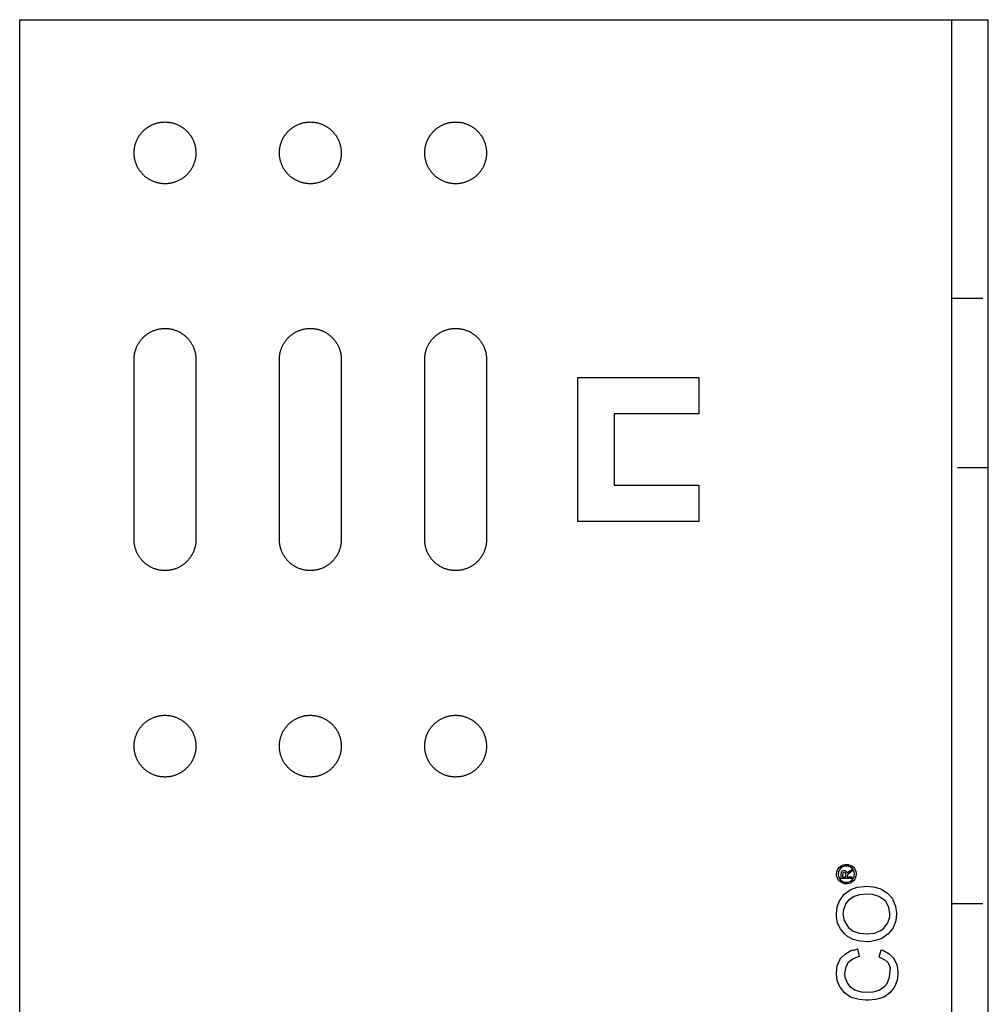
# Model space of a CAD drawing. Units: millimetres. Extents: x 1195 to 1580, y -483 to -318.
# Drawn here: x 1195 to 1275, y -404 to -323 of the extents above; entities that cross this region are included whole.
import ezdxf

# ---------------------------------------------------------------- set-up
doc = ezdxf.new("R2010")
doc.units = ezdxf.units.MM
doc.header["$LTSCALE"] = 0.2
doc.linetypes.add('STRICHLINIE', pattern=[19.05, 12.7, -6.35])
doc.layers.add('GIP_Hidden', color=8, linetype='STRICHLINIE')
doc.layers.add('GIP_Visible', color=7, linetype='Continuous')

# ---------------------------------------------------------------- blocks, each defined once
blk = doc.blocks.new('VECO-A-L3-160-080_LL_1')
at = {"layer": 'GIP_Hidden'}
for points in [[(77, 137), (80, 137)], [(80, 123), (77, 123)], [(77, 87), (80, 87)]]:
    blk.add_lwpolyline(points, dxfattribs=at)
at = {"layer": 'GIP_Visible'}
for points in [[(0, 160), (77, 160)], [(0, 0), (0, 160)], [(77, 160), (80, 160)], [(77, 0), (77, 160)], [(80, 0), (80, 160)], [(9.45, 131.95), (9.451, 132.007), (9.453, 132.064), (9.456, 132.121), (9.46, 132.179), (9.466, 132.237), (9.474, 132.296), (9.482, 132.355), (9.493, 132.414), (9.504, 132.473), (9.517, 132.533), (9.532, 132.592), (9.548, 132.652), (9.566, 132.711), (9.586, 132.77), (9.607, 132.83), (9.629, 132.889), (9.653, 132.947), (9.679, 133.006), (9.706, 133.064), (9.735, 133.121), (9.765, 133.178), (9.797, 133.235), (9.831, 133.29), (9.866, 133.345), (9.902, 133.4), (9.94, 133.453), (9.979, 133.506), (10.02, 133.557), (10.062, 133.608), (10.106, 133.657), (10.151, 133.706), (10.197, 133.753), (10.244, 133.799), (10.293, 133.844), (10.342, 133.888), (10.393, 133.93), (10.444, 133.971), (10.497, 134.01), (10.55, 134.048), (10.605, 134.084), (10.66, 134.119), (10.715, 134.153), (10.772, 134.185), (10.829, 134.215), (10.886, 134.244), (10.944, 134.271), (11.003, 134.297), (11.061, 134.321), (11.12, 134.343), (11.18, 134.364), (11.239, 134.384), (11.298, 134.402), (11.358, 134.418), (11.417, 134.433), (11.477, 134.446), (11.536, 134.457), (11.595, 134.468), (11.654, 134.476), (11.713, 134.484), (11.771, 134.49), (11.829, 134.494), (11.886, 134.497), (11.943, 134.499), (12, 134.5), (12.057, 134.499), (12.114, 134.497), (12.171, 134.494), (12.229, 134.49), (12.287, 134.484), (12.346, 134.476), (12.405, 134.468), (12.464, 134.457), (12.523, 134.446), (12.583, 134.433), (12.642, 134.418), (12.702, 134.402), (12.761, 134.384), (12.82, 134.364), (12.88, 134.343), (12.939, 134.321), (12.997, 134.297), (13.056, 134.271), (13.114, 134.244), (13.171, 134.215), (13.228, 134.185), (13.285, 134.153), (13.34, 134.119), (13.395, 134.084), (13.45, 134.048), (13.503, 134.01), (13.556, 133.971), (13.607, 133.93), (13.658, 133.888), (13.707, 133.844), (13.756, 133.799), (13.803, 133.753), (13.849, 133.706), (13.894, 133.657), (13.938, 133.608), (13.98, 133.557), (14.021, 133.506), (14.06, 133.453), (14.098, 133.4), (14.134, 133.345), (14.169, 133.29), (14.203, 133.235), (14.235, 133.178), (14.265, 133.121), (14.294, 133.064), (14.321, 133.006), (14.347, 132.947), (14.371, 132.889), (14.393, 132.83), (14.414, 132.77), (14.434, 132.711), (14.452, 132.652), (14.468, 132.592), (14.483, 132.533), (14.496, 132.473), (14.507, 132.414), (14.518, 132.355), (14.526, 132.296), (14.534, 132.237), (14.54, 132.179), (14.544, 132.121), (14.547, 132.064), (14.549, 132.007), (14.55, 131.95)], [(21.454, 131.95), (21.454, 132.007), (21.456, 132.064), (21.46, 132.121), (21.464, 132.179), (21.47, 132.237), (21.477, 132.296), (21.486, 132.355), (21.496, 132.414), (21.508, 132.473), (21.521, 132.533), (21.536, 132.592), (21.552, 132.652), (21.57, 132.711), (21.589, 132.77), (21.61, 132.83), (21.633, 132.889), (21.657, 132.947), (21.683, 133.006), (21.71, 133.064), (21.739, 133.121), (21.769, 133.178), (21.801, 133.235), (21.834, 133.29), (21.869, 133.345), (21.906, 133.4), (21.944, 133.453), (21.983, 133.506), (22.024, 133.557), (22.066, 133.608), (22.11, 133.657), (22.155, 133.706), (22.201, 133.753), (22.248, 133.799), (22.296, 133.844), (22.346, 133.888), (22.397, 133.93), (22.448, 133.971), (22.501, 134.01), (22.554, 134.048), (22.608, 134.084), (22.663, 134.119), (22.719, 134.153), (22.776, 134.185), (22.833, 134.215), (22.89, 134.244), (22.948, 134.271), (23.006, 134.297), (23.065, 134.321), (23.124, 134.343), (23.183, 134.364), (23.243, 134.384), (23.302, 134.402), (23.362, 134.418), (23.421, 134.433), (23.48, 134.446), (23.54, 134.457), (23.599, 134.468), (23.658, 134.476), (23.716, 134.484), (23.775, 134.49), (23.833, 134.494), (23.89, 134.497), (23.947, 134.499), (24.004, 134.5), (24.06, 134.499), (24.117, 134.497), (24.175, 134.494), (24.233, 134.49), (24.291, 134.484), (24.35, 134.476), (24.409, 134.468), (24.468, 134.457), (24.527, 134.446), (24.586, 134.433), (24.646, 134.418), (24.705, 134.402), (24.765, 134.384), (24.824, 134.364), (24.883, 134.343), (24.942, 134.321), (25.001, 134.297), (25.059, 134.271), (25.117, 134.244), (25.175, 134.215), (25.232, 134.185), (25.288, 134.153), (25.344, 134.119), (25.399, 134.084), (25.453, 134.048), (25.507, 134.01), (25.559, 133.971), (25.611, 133.93), (25.662, 133.888), (25.711, 133.844), (25.76, 133.799), (25.807, 133.753), (25.853, 133.706), (25.898, 133.657), (25.941, 133.608), (25.983, 133.557), (26.024, 133.506), (26.064, 133.453), (26.102, 133.4), (26.138, 133.345), (26.173, 133.29), (26.207, 133.235), (26.239, 133.178), (26.269, 133.121), (26.298, 133.064), (26.325, 133.006), (26.351, 132.947), (26.375, 132.889), (26.397, 132.83), (26.418, 132.77), (26.438, 132.711), (26.455, 132.652), (26.472, 132.592), (26.486, 132.533), (26.499, 132.473), (26.511, 132.414), (26.521, 132.355), (26.53, 132.296), (26.538, 132.237), (26.543, 132.179), (26.548, 132.121), (26.551, 132.064), (26.553, 132.007), (26.554, 131.95)], [(33.454, 131.95), (33.454, 132.007), (33.456, 132.064), (33.46, 132.121), (33.464, 132.179), (33.47, 132.237), (33.477, 132.296), (33.486, 132.355), (33.496, 132.414), (33.508, 132.473), (33.521, 132.533), (33.536, 132.592), (33.552, 132.652), (33.57, 132.711), (33.589, 132.77), (33.61, 132.83), (33.633, 132.889), (33.657, 132.947), (33.683, 133.006), (33.71, 133.064), (33.739, 133.121), (33.769, 133.178), (33.801, 133.235), (33.834, 133.29), (33.869, 133.345), (33.906, 133.4), (33.944, 133.453), (33.983, 133.506), (34.024, 133.557), (34.066, 133.608), (34.11, 133.657), (34.155, 133.706), (34.201, 133.753), (34.248, 133.799), (34.296, 133.844), (34.346, 133.888), (34.397, 133.93), (34.448, 133.971), (34.501, 134.01), (34.554, 134.048), (34.608, 134.084), (34.663, 134.119), (34.719, 134.153), (34.776, 134.185), (34.833, 134.215), (34.89, 134.244), (34.948, 134.271), (35.006, 134.297), (35.065, 134.321), (35.124, 134.343), (35.183, 134.364), (35.243, 134.384), (35.302, 134.402), (35.362, 134.418), (35.421, 134.433), (35.48, 134.446), (35.54, 134.457), (35.599, 134.468), (35.658, 134.476), (35.716, 134.484), (35.775, 134.49), (35.833, 134.494), (35.89, 134.497), (35.947, 134.499), (36.004, 134.5), (36.06, 134.499), (36.117, 134.497), (36.175, 134.494), (36.233, 134.49), (36.291, 134.484), (36.35, 134.476), (36.409, 134.468), (36.468, 134.457), (36.527, 134.446), (36.586, 134.433), (36.646, 134.418), (36.705, 134.402), (36.765, 134.384), (36.824, 134.364), (36.883, 134.343), (36.942, 134.321), (37.001, 134.297), (37.059, 134.271), (37.117, 134.244), (37.175, 134.215), (37.232, 134.185), (37.288, 134.153), (37.344, 134.119), (37.399, 134.084), (37.453, 134.048), (37.507, 134.01), (37.559, 133.971), (37.611, 133.93), (37.662, 133.888), (37.711, 133.844), (37.76, 133.799), (37.807, 133.753), (37.853, 133.706), (37.898, 133.657), (37.941, 133.608), (37.983, 133.557), (38.024, 133.506), (38.064, 133.453), (38.102, 133.4), (38.138, 133.345), (38.173, 133.29), (38.207, 133.235), (38.239, 133.178), (38.269, 133.121), (38.298, 133.064), (38.325, 133.006), (38.351, 132.947), (38.375, 132.889), (38.397, 132.83), (38.418, 132.77), (38.438, 132.711), (38.455, 132.652), (38.472, 132.592), (38.486, 132.533), (38.499, 132.473), (38.511, 132.414), (38.521, 132.355), (38.53, 132.296), (38.538, 132.237), (38.543, 132.179), (38.548, 132.121), (38.551, 132.064), (38.553, 132.007), (38.554, 131.95)], [(9.45, 117.05), (9.45, 131.95)], [(14.55, 131.95), (14.55, 117.05)], [(21.454, 117.05), (21.454, 131.95)], [(26.554, 131.95), (26.554, 117.05)], [(33.454, 117.05), (33.454, 131.95)], [(38.554, 131.95), (38.554, 117.05)], [(46.104, 130.45), (56.104, 130.45)], [(46.104, 118.55), (46.104, 130.45)], [(56.104, 130.45), (56.104, 127.45)], [(49.104, 127.45), (49.104, 121.55)], [(56.104, 127.45), (49.104, 127.45)], [(49.104, 121.55), (56.104, 121.55)], [(56.104, 121.55), (56.104, 118.55)], [(56.104, 118.55), (46.104, 118.55)], [(14.55, 117.05), (14.549, 116.993), (14.547, 116.936), (14.544, 116.879), (14.54, 116.821), (14.534, 116.763), (14.526, 116.704), (14.518, 116.645), (14.507, 116.586), (14.496, 116.527), (14.483, 116.467), (14.468, 116.408), (14.452, 116.348), (14.434, 116.289), (14.414, 116.23), (14.393, 116.17), (14.371, 116.111), (14.347, 116.053), (14.321, 115.994), (14.294, 115.936), (14.265, 115.879), (14.235, 115.822), (14.203, 115.765), (14.169, 115.71), (14.134, 115.655), (14.098, 115.6), (14.06, 115.547), (14.021, 115.494), (13.98, 115.443), (13.938, 115.392), (13.894, 115.343), (13.849, 115.294), (13.803, 115.247), (13.756, 115.201), (13.707, 115.156), (13.658, 115.112), (13.607, 115.07), (13.556, 115.029), (13.503, 114.99), (13.45, 114.952), (13.395, 114.916), (13.34, 114.881), (13.285, 114.847), (13.228, 114.815), (13.171, 114.785), (13.114, 114.756), (13.056, 114.729), (12.997, 114.703), (12.939, 114.679), (12.88, 114.657), (12.82, 114.636), (12.761, 114.616), (12.702, 114.598), (12.642, 114.582), (12.583, 114.567), (12.523, 114.554), (12.464, 114.543), (12.405, 114.532), (12.346, 114.524), (12.287, 114.516), (12.229, 114.51), (12.171, 114.506), (12.114, 114.503), (12.057, 114.501), (12, 114.5), (11.943, 114.501), (11.886, 114.503), (11.829, 114.506), (11.771, 114.51), (11.713, 114.516), (11.654, 114.524), (11.595, 114.532), (11.536, 114.543), (11.477, 114.554), (11.417, 114.567), (11.358, 114.582), (11.298, 114.598), (11.239, 114.616), (11.18, 114.636), (11.12, 114.657), (11.061, 114.679), (11.003, 114.703), (10.944, 114.729), (10.886, 114.756), (10.829, 114.785), (10.772, 114.815), (10.715, 114.847), (10.66, 114.881), (10.605, 114.916), (10.55, 114.952), (10.497, 114.99), (10.444, 115.029), (10.393, 115.07), (10.342, 115.112), (10.293, 115.156), (10.244, 115.201), (10.197, 115.247), (10.151, 115.294), (10.106, 115.343), (10.062, 115.392), (10.02, 115.443), (9.979, 115.494), (9.94, 115.547), (9.902, 115.6), (9.866, 115.655), (9.831, 115.71), (9.797, 115.765), (9.765, 115.822), (9.735, 115.879), (9.706, 115.936), (9.679, 115.994), (9.653, 116.053), (9.629, 116.111), (9.607, 116.17), (9.586, 116.23), (9.566, 116.289), (9.548, 116.348), (9.532, 116.408), (9.517, 116.467), (9.504, 116.527), (9.493, 116.586), (9.482, 116.645), (9.474, 116.704), (9.466, 116.763), (9.46, 116.821), (9.456, 116.879), (9.453, 116.936), (9.451, 116.993), (9.45, 117.05)], [(26.554, 117.05), (26.553, 116.993), (26.551, 116.936), (26.548, 116.879), (26.543, 116.821), (26.538, 116.763), (26.53, 116.704), (26.521, 116.645), (26.511, 116.586), (26.499, 116.527), (26.486, 116.467), (26.472, 116.408), (26.455, 116.348), (26.438, 116.289), (26.418, 116.23), (26.397, 116.17), (26.375, 116.111), (26.351, 116.053), (26.325, 115.994), (26.298, 115.936), (26.269, 115.879), (26.239, 115.822), (26.207, 115.765), (26.173, 115.71), (26.138, 115.655), (26.102, 115.6), (26.064, 115.547), (26.024, 115.494), (25.983, 115.443), (25.941, 115.392), (25.898, 115.343), (25.853, 115.294), (25.807, 115.247), (25.76, 115.201), (25.711, 115.156), (25.662, 115.112), (25.611, 115.07), (25.559, 115.029), (25.507, 114.99), (25.453, 114.952), (25.399, 114.916), (25.344, 114.881), (25.288, 114.847), (25.232, 114.815), (25.175, 114.785), (25.117, 114.756), (25.059, 114.729), (25.001, 114.703), (24.942, 114.679), (24.883, 114.657), (24.824, 114.636), (24.765, 114.616), (24.705, 114.598), (24.646, 114.582), (24.586, 114.567), (24.527, 114.554), (24.468, 114.543), (24.409, 114.532), (24.35, 114.524), (24.291, 114.516), (24.233, 114.51), (24.175, 114.506), (24.117, 114.503), (24.06, 114.501), (24.004, 114.5), (23.947, 114.501), (23.89, 114.503), (23.833, 114.506), (23.775, 114.51), (23.716, 114.516), (23.658, 114.524), (23.599, 114.532), (23.54, 114.543), (23.48, 114.554), (23.421, 114.567), (23.362, 114.582), (23.302, 114.598), (23.243, 114.616), (23.183, 114.636), (23.124, 114.657), (23.065, 114.679), (23.006, 114.703), (22.948, 114.729), (22.89, 114.756), (22.833, 114.785), (22.776, 114.815), (22.719, 114.847), (22.663, 114.881), (22.608, 114.916), (22.554, 114.952), (22.501, 114.99), (22.448, 115.029), (22.397, 115.07), (22.346, 115.112), (22.296, 115.156), (22.248, 115.201), (22.201, 115.247), (22.155, 115.294), (22.11, 115.343), (22.066, 115.392), (22.024, 115.443), (21.983, 115.494), (21.944, 115.547), (21.906, 115.6), (21.869, 115.655), (21.834, 115.71), (21.801, 115.765), (21.769, 115.822), (21.739, 115.879), (21.71, 115.936), (21.683, 115.994), (21.657, 116.053), (21.633, 116.111), (21.61, 116.17), (21.589, 116.23), (21.57, 116.289), (21.552, 116.348), (21.536, 116.408), (21.521, 116.467), (21.508, 116.527), (21.496, 116.586), (21.486, 116.645), (21.477, 116.704), (21.47, 116.763), (21.464, 116.821), (21.46, 116.879), (21.456, 116.936), (21.454, 116.993), (21.454, 117.05)], [(38.554, 117.05), (38.553, 116.993), (38.551, 116.936), (38.548, 116.879), (38.543, 116.821), (38.538, 116.763), (38.53, 116.704), (38.521, 116.645), (38.511, 116.586), (38.499, 116.527), (38.486, 116.467), (38.472, 116.408), (38.455, 116.348), (38.438, 116.289), (38.418, 116.23), (38.397, 116.17), (38.375, 116.111), (38.351, 116.053), (38.325, 115.994), (38.298, 115.936), (38.269, 115.879), (38.239, 115.822), (38.207, 115.765), (38.173, 115.71), (38.138, 115.655), (38.102, 115.6), (38.064, 115.547), (38.024, 115.494), (37.983, 115.443), (37.941, 115.392), (37.898, 115.343), (37.853, 115.294), (37.807, 115.247), (37.76, 115.201), (37.711, 115.156), (37.662, 115.112), (37.611, 115.07), (37.559, 115.029), (37.507, 114.99), (37.453, 114.952), (37.399, 114.916), (37.344, 114.881), (37.288, 114.847), (37.232, 114.815), (37.175, 114.785), (37.117, 114.756), (37.059, 114.729), (37.001, 114.703), (36.942, 114.679), (36.883, 114.657), (36.824, 114.636), (36.765, 114.616), (36.705, 114.598), (36.646, 114.582), (36.586, 114.567), (36.527, 114.554), (36.468, 114.543), (36.409, 114.532), (36.35, 114.524), (36.291, 114.516), (36.233, 114.51), (36.175, 114.506), (36.117, 114.503), (36.06, 114.501), (36.004, 114.5), (35.947, 114.501), (35.89, 114.503), (35.833, 114.506), (35.775, 114.51), (35.716, 114.516), (35.658, 114.524), (35.599, 114.532), (35.54, 114.543), (35.48, 114.554), (35.421, 114.567), (35.362, 114.582), (35.302, 114.598), (35.243, 114.616), (35.183, 114.636), (35.124, 114.657), (35.065, 114.679), (35.006, 114.703), (34.948, 114.729), (34.89, 114.756), (34.833, 114.785), (34.776, 114.815), (34.719, 114.847), (34.663, 114.881), (34.608, 114.916), (34.554, 114.952), (34.501, 114.99), (34.448, 115.029), (34.397, 115.07), (34.346, 115.112), (34.296, 115.156), (34.248, 115.201), (34.201, 115.247), (34.155, 115.294), (34.11, 115.343), (34.066, 115.392), (34.024, 115.443), (33.983, 115.494), (33.944, 115.547), (33.906, 115.6), (33.869, 115.655), (33.834, 115.71), (33.801, 115.765), (33.769, 115.822), (33.739, 115.879), (33.71, 115.936), (33.683, 115.994), (33.657, 116.053), (33.633, 116.111), (33.61, 116.17), (33.589, 116.23), (33.57, 116.289), (33.552, 116.348), (33.536, 116.408), (33.521, 116.467), (33.508, 116.527), (33.496, 116.586), (33.486, 116.645), (33.477, 116.704), (33.47, 116.763), (33.464, 116.821), (33.46, 116.879), (33.456, 116.936), (33.454, 116.993), (33.454, 117.05)], [(68.256, 89.679), (68.331, 89.521), (68.331, 89.498), (68.376, 89.566), (68.519, 89.679), (68.549, 89.701), (68.722, 89.807), (68.722, 89.634), (68.587, 89.558), (68.414, 89.438), (68.384, 89.408), (68.353, 89.295), (68.353, 89.212), (68.722, 89.212), (68.722, 89.076), (67.849, 89.076), (67.849, 89.37), (67.864, 89.566), (67.872, 89.596), (67.962, 89.701), (68.082, 89.746), (68.248, 89.679)]]:
    blk.add_lwpolyline(points, dxfattribs=at)
for points in [[(14.55, 149), (14.549, 148.943), (14.547, 148.886), (14.544, 148.829), (14.54, 148.771), (14.534, 148.713), (14.526, 148.654), (14.518, 148.595), (14.507, 148.536), (14.496, 148.477), (14.483, 148.417), (14.468, 148.358), (14.452, 148.298), (14.434, 148.239), (14.414, 148.18), (14.393, 148.12), (14.371, 148.061), (14.347, 148.003), (14.321, 147.944), (14.294, 147.886), (14.265, 147.829), (14.235, 147.772), (14.203, 147.715), (14.169, 147.66), (14.134, 147.605), (14.098, 147.55), (14.06, 147.497), (14.021, 147.444), (13.98, 147.393), (13.938, 147.342), (13.894, 147.293), (13.849, 147.244), (13.803, 147.197), (13.756, 147.151), (13.707, 147.106), (13.658, 147.062), (13.607, 147.02), (13.556, 146.979), (13.503, 146.94), (13.45, 146.902), (13.395, 146.866), (13.34, 146.831), (13.285, 146.797), (13.228, 146.765), (13.171, 146.735), (13.114, 146.706), (13.056, 146.679), (12.997, 146.653), (12.939, 146.629), (12.88, 146.607), (12.82, 146.586), (12.761, 146.566), (12.702, 146.548), (12.642, 146.532), (12.583, 146.517), (12.523, 146.504), (12.464, 146.493), (12.405, 146.482), (12.346, 146.474), (12.287, 146.466), (12.229, 146.46), (12.171, 146.456), (12.114, 146.453), (12.057, 146.451), (12, 146.45), (11.943, 146.451), (11.886, 146.453), (11.829, 146.456), (11.771, 146.46), (11.713, 146.466), (11.654, 146.474), (11.595, 146.482), (11.536, 146.493), (11.477, 146.504), (11.417, 146.517), (11.358, 146.532), (11.298, 146.548), (11.239, 146.566), (11.18, 146.586), (11.12, 146.607), (11.061, 146.629), (11.003, 146.653), (10.944, 146.679), (10.886, 146.706), (10.829, 146.735), (10.772, 146.765), (10.715, 146.797), (10.66, 146.831), (10.605, 146.866), (10.55, 146.902), (10.497, 146.94), (10.444, 146.979), (10.393, 147.02), (10.342, 147.062), (10.293, 147.106), (10.244, 147.151), (10.197, 147.197), (10.151, 147.244), (10.106, 147.293), (10.062, 147.342), (10.02, 147.393), (9.979, 147.444), (9.94, 147.497), (9.902, 147.55), (9.866, 147.605), (9.831, 147.66), (9.797, 147.715), (9.765, 147.772), (9.735, 147.829), (9.706, 147.886), (9.679, 147.944), (9.653, 148.003), (9.629, 148.061), (9.607, 148.12), (9.586, 148.18), (9.566, 148.239), (9.548, 148.298), (9.532, 148.358), (9.517, 148.417), (9.504, 148.477), (9.493, 148.536), (9.482, 148.595), (9.474, 148.654), (9.466, 148.713), (9.46, 148.771), (9.456, 148.829), (9.453, 148.886), (9.451, 148.943), (9.45, 149), (9.451, 149.057), (9.453, 149.114), (9.456, 149.171), (9.46, 149.229), (9.466, 149.287), (9.474, 149.346), (9.482, 149.405), (9.493, 149.464), (9.504, 149.523), (9.517, 149.583), (9.532, 149.642), (9.548, 149.702), (9.566, 149.761), (9.586, 149.82), (9.607, 149.88), (9.629, 149.939), (9.653, 149.997), (9.679, 150.056), (9.706, 150.114), (9.735, 150.171), (9.765, 150.228), (9.797, 150.285), (9.831, 150.34), (9.866, 150.395), (9.902, 150.45), (9.94, 150.503), (9.979, 150.556), (10.02, 150.607), (10.062, 150.658), (10.106, 150.707), (10.151, 150.756), (10.197, 150.803), (10.244, 150.849), (10.293, 150.894), (10.342, 150.938), (10.393, 150.98), (10.444, 151.021), (10.497, 151.06), (10.55, 151.098), (10.605, 151.134), (10.66, 151.169), (10.715, 151.203), (10.772, 151.235), (10.829, 151.265), (10.886, 151.294), (10.944, 151.321), (11.003, 151.347), (11.061, 151.371), (11.12, 151.393), (11.18, 151.414), (11.239, 151.434), (11.298, 151.452), (11.358, 151.468), (11.417, 151.483), (11.477, 151.496), (11.536, 151.507), (11.595, 151.518), (11.654, 151.526), (11.713, 151.534), (11.771, 151.54), (11.829, 151.544), (11.886, 151.547), (11.943, 151.549), (12, 151.55), (12.057, 151.549), (12.114, 151.547), (12.171, 151.544), (12.229, 151.54), (12.287, 151.534), (12.346, 151.526), (12.405, 151.518), (12.464, 151.507), (12.523, 151.496), (12.583, 151.483), (12.642, 151.468), (12.702, 151.452), (12.761, 151.434), (12.82, 151.414), (12.88, 151.393), (12.939, 151.371), (12.997, 151.347), (13.056, 151.321), (13.114, 151.294), (13.171, 151.265), (13.228, 151.235), (13.285, 151.203), (13.34, 151.169), (13.395, 151.134), (13.45, 151.098), (13.503, 151.06), (13.556, 151.021), (13.607, 150.98), (13.658, 150.938), (13.707, 150.894), (13.756, 150.849), (13.803, 150.803), (13.849, 150.756), (13.894, 150.707), (13.938, 150.658), (13.98, 150.607), (14.021, 150.556), (14.06, 150.503), (14.098, 150.45), (14.134, 150.395), (14.169, 150.34), (14.203, 150.285), (14.235, 150.228), (14.265, 150.171), (14.294, 150.114), (14.321, 150.056), (14.347, 149.997), (14.371, 149.939), (14.393, 149.88), (14.414, 149.82), (14.434, 149.761), (14.452, 149.702), (14.468, 149.642), (14.483, 149.583), (14.496, 149.523), (14.507, 149.464), (14.518, 149.405), (14.526, 149.346), (14.534, 149.287), (14.54, 149.229), (14.544, 149.171), (14.547, 149.114), (14.549, 149.057)], [(26.554, 149), (26.553, 148.943), (26.551, 148.886), (26.548, 148.829), (26.543, 148.771), (26.538, 148.713), (26.53, 148.654), (26.521, 148.595), (26.511, 148.536), (26.499, 148.477), (26.486, 148.417), (26.472, 148.358), (26.455, 148.298), (26.438, 148.239), (26.418, 148.18), (26.397, 148.12), (26.375, 148.061), (26.351, 148.003), (26.325, 147.944), (26.298, 147.886), (26.269, 147.829), (26.239, 147.772), (26.207, 147.715), (26.173, 147.66), (26.138, 147.605), (26.102, 147.55), (26.064, 147.497), (26.024, 147.444), (25.983, 147.393), (25.941, 147.342), (25.898, 147.293), (25.853, 147.244), (25.807, 147.197), (25.76, 147.151), (25.711, 147.106), (25.662, 147.062), (25.611, 147.02), (25.559, 146.979), (25.507, 146.94), (25.453, 146.902), (25.399, 146.866), (25.344, 146.831), (25.288, 146.797), (25.232, 146.765), (25.175, 146.735), (25.117, 146.706), (25.059, 146.679), (25.001, 146.653), (24.942, 146.629), (24.883, 146.607), (24.824, 146.586), (24.765, 146.566), (24.705, 146.548), (24.646, 146.532), (24.586, 146.517), (24.527, 146.504), (24.468, 146.493), (24.409, 146.482), (24.35, 146.474), (24.291, 146.466), (24.233, 146.46), (24.175, 146.456), (24.117, 146.453), (24.06, 146.451), (24.004, 146.45), (23.947, 146.451), (23.89, 146.453), (23.833, 146.456), (23.775, 146.46), (23.716, 146.466), (23.658, 146.474), (23.599, 146.482), (23.54, 146.493), (23.48, 146.504), (23.421, 146.517), (23.362, 146.532), (23.302, 146.548), (23.243, 146.566), (23.183, 146.586), (23.124, 146.607), (23.065, 146.629), (23.006, 146.653), (22.948, 146.679), (22.89, 146.706), (22.833, 146.735), (22.776, 146.765), (22.719, 146.797), (22.663, 146.831), (22.608, 146.866), (22.554, 146.902), (22.501, 146.94), (22.448, 146.979), (22.397, 147.02), (22.346, 147.062), (22.296, 147.106), (22.248, 147.151), (22.201, 147.197), (22.155, 147.244), (22.11, 147.293), (22.066, 147.342), (22.024, 147.393), (21.983, 147.444), (21.944, 147.497), (21.906, 147.55), (21.869, 147.605), (21.834, 147.66), (21.801, 147.715), (21.769, 147.772), (21.739, 147.829), (21.71, 147.886), (21.683, 147.944), (21.657, 148.003), (21.633, 148.061), (21.61, 148.12), (21.589, 148.18), (21.57, 148.239), (21.552, 148.298), (21.536, 148.358), (21.521, 148.417), (21.508, 148.477), (21.496, 148.536), (21.486, 148.595), (21.477, 148.654), (21.47, 148.713), (21.464, 148.771), (21.46, 148.829), (21.456, 148.886), (21.454, 148.943), (21.454, 149), (21.454, 149.057), (21.456, 149.114), (21.46, 149.171), (21.464, 149.229), (21.47, 149.287), (21.477, 149.346), (21.486, 149.405), (21.496, 149.464), (21.508, 149.523), (21.521, 149.583), (21.536, 149.642), (21.552, 149.702), (21.57, 149.761), (21.589, 149.82), (21.61, 149.88), (21.633, 149.939), (21.657, 149.997), (21.683, 150.056), (21.71, 150.114), (21.739, 150.171), (21.769, 150.228), (21.801, 150.285), (21.834, 150.34), (21.869, 150.395), (21.906, 150.45), (21.944, 150.503), (21.983, 150.556), (22.024, 150.607), (22.066, 150.658), (22.11, 150.707), (22.155, 150.756), (22.201, 150.803), (22.248, 150.849), (22.296, 150.894), (22.346, 150.938), (22.397, 150.98), (22.448, 151.021), (22.501, 151.06), (22.554, 151.098), (22.608, 151.134), (22.663, 151.169), (22.719, 151.203), (22.776, 151.235), (22.833, 151.265), (22.89, 151.294), (22.948, 151.321), (23.006, 151.347), (23.065, 151.371), (23.124, 151.393), (23.183, 151.414), (23.243, 151.434), (23.302, 151.452), (23.362, 151.468), (23.421, 151.483), (23.48, 151.496), (23.54, 151.507), (23.599, 151.518), (23.658, 151.526), (23.716, 151.534), (23.775, 151.54), (23.833, 151.544), (23.89, 151.547), (23.947, 151.549), (24.004, 151.55), (24.06, 151.549), (24.117, 151.547), (24.175, 151.544), (24.233, 151.54), (24.291, 151.534), (24.35, 151.526), (24.409, 151.518), (24.468, 151.507), (24.527, 151.496), (24.586, 151.483), (24.646, 151.468), (24.705, 151.452), (24.765, 151.434), (24.824, 151.414), (24.883, 151.393), (24.942, 151.371), (25.001, 151.347), (25.059, 151.321), (25.117, 151.294), (25.175, 151.265), (25.232, 151.235), (25.288, 151.203), (25.344, 151.169), (25.399, 151.134), (25.453, 151.098), (25.507, 151.06), (25.559, 151.021), (25.611, 150.98), (25.662, 150.938), (25.711, 150.894), (25.76, 150.849), (25.807, 150.803), (25.853, 150.756), (25.898, 150.707), (25.941, 150.658), (25.983, 150.607), (26.024, 150.556), (26.064, 150.503), (26.102, 150.45), (26.138, 150.395), (26.173, 150.34), (26.207, 150.285), (26.239, 150.228), (26.269, 150.171), (26.298, 150.114), (26.325, 150.056), (26.351, 149.997), (26.375, 149.939), (26.397, 149.88), (26.418, 149.82), (26.438, 149.761), (26.455, 149.702), (26.472, 149.642), (26.486, 149.583), (26.499, 149.523), (26.511, 149.464), (26.521, 149.405), (26.53, 149.346), (26.538, 149.287), (26.543, 149.229), (26.548, 149.171), (26.551, 149.114), (26.553, 149.057)], [(38.554, 149), (38.553, 148.943), (38.551, 148.886), (38.548, 148.829), (38.543, 148.771), (38.538, 148.713), (38.53, 148.654), (38.521, 148.595), (38.511, 148.536), (38.499, 148.477), (38.486, 148.417), (38.472, 148.358), (38.455, 148.298), (38.438, 148.239), (38.418, 148.18), (38.397, 148.12), (38.375, 148.061), (38.351, 148.003), (38.325, 147.944), (38.298, 147.886), (38.269, 147.829), (38.239, 147.772), (38.207, 147.715), (38.173, 147.66), (38.138, 147.605), (38.102, 147.55), (38.064, 147.497), (38.024, 147.444), (37.983, 147.393), (37.941, 147.342), (37.898, 147.293), (37.853, 147.244), (37.807, 147.197), (37.76, 147.151), (37.711, 147.106), (37.662, 147.062), (37.611, 147.02), (37.559, 146.979), (37.507, 146.94), (37.453, 146.902), (37.399, 146.866), (37.344, 146.831), (37.288, 146.797), (37.232, 146.765), (37.175, 146.735), (37.117, 146.706), (37.059, 146.679), (37.001, 146.653), (36.942, 146.629), (36.883, 146.607), (36.824, 146.586), (36.765, 146.566), (36.705, 146.548), (36.646, 146.532), (36.586, 146.517), (36.527, 146.504), (36.468, 146.493), (36.409, 146.482), (36.35, 146.474), (36.291, 146.466), (36.233, 146.46), (36.175, 146.456), (36.117, 146.453), (36.06, 146.451), (36.004, 146.45), (35.947, 146.451), (35.89, 146.453), (35.833, 146.456), (35.775, 146.46), (35.716, 146.466), (35.658, 146.474), (35.599, 146.482), (35.54, 146.493), (35.48, 146.504), (35.421, 146.517), (35.362, 146.532), (35.302, 146.548), (35.243, 146.566), (35.183, 146.586), (35.124, 146.607), (35.065, 146.629), (35.006, 146.653), (34.948, 146.679), (34.89, 146.706), (34.833, 146.735), (34.776, 146.765), (34.719, 146.797), (34.663, 146.831), (34.608, 146.866), (34.554, 146.902), (34.501, 146.94), (34.448, 146.979), (34.397, 147.02), (34.346, 147.062), (34.296, 147.106), (34.248, 147.151), (34.201, 147.197), (34.155, 147.244), (34.11, 147.293), (34.066, 147.342), (34.024, 147.393), (33.983, 147.444), (33.944, 147.497), (33.906, 147.55), (33.869, 147.605), (33.834, 147.66), (33.801, 147.715), (33.769, 147.772), (33.739, 147.829), (33.71, 147.886), (33.683, 147.944), (33.657, 148.003), (33.633, 148.061), (33.61, 148.12), (33.589, 148.18), (33.57, 148.239), (33.552, 148.298), (33.536, 148.358), (33.521, 148.417), (33.508, 148.477), (33.496, 148.536), (33.486, 148.595), (33.477, 148.654), (33.47, 148.713), (33.464, 148.771), (33.46, 148.829), (33.456, 148.886), (33.454, 148.943), (33.454, 149), (33.454, 149.057), (33.456, 149.114), (33.46, 149.171), (33.464, 149.229), (33.47, 149.287), (33.477, 149.346), (33.486, 149.405), (33.496, 149.464), (33.508, 149.523), (33.521, 149.583), (33.536, 149.642), (33.552, 149.702), (33.57, 149.761), (33.589, 149.82), (33.61, 149.88), (33.633, 149.939), (33.657, 149.997), (33.683, 150.056), (33.71, 150.114), (33.739, 150.171), (33.769, 150.228), (33.801, 150.285), (33.834, 150.34), (33.869, 150.395), (33.906, 150.45), (33.944, 150.503), (33.983, 150.556), (34.024, 150.607), (34.066, 150.658), (34.11, 150.707), (34.155, 150.756), (34.201, 150.803), (34.248, 150.849), (34.296, 150.894), (34.346, 150.938), (34.397, 150.98), (34.448, 151.021), (34.501, 151.06), (34.554, 151.098), (34.608, 151.134), (34.663, 151.169), (34.719, 151.203), (34.776, 151.235), (34.833, 151.265), (34.89, 151.294), (34.948, 151.321), (35.006, 151.347), (35.065, 151.371), (35.124, 151.393), (35.183, 151.414), (35.243, 151.434), (35.302, 151.452), (35.362, 151.468), (35.421, 151.483), (35.48, 151.496), (35.54, 151.507), (35.599, 151.518), (35.658, 151.526), (35.716, 151.534), (35.775, 151.54), (35.833, 151.544), (35.89, 151.547), (35.947, 151.549), (36.004, 151.55), (36.06, 151.549), (36.117, 151.547), (36.175, 151.544), (36.233, 151.54), (36.291, 151.534), (36.35, 151.526), (36.409, 151.518), (36.468, 151.507), (36.527, 151.496), (36.586, 151.483), (36.646, 151.468), (36.705, 151.452), (36.765, 151.434), (36.824, 151.414), (36.883, 151.393), (36.942, 151.371), (37.001, 151.347), (37.059, 151.321), (37.117, 151.294), (37.175, 151.265), (37.232, 151.235), (37.288, 151.203), (37.344, 151.169), (37.399, 151.134), (37.453, 151.098), (37.507, 151.06), (37.559, 151.021), (37.611, 150.98), (37.662, 150.938), (37.711, 150.894), (37.76, 150.849), (37.807, 150.803), (37.853, 150.756), (37.898, 150.707), (37.941, 150.658), (37.983, 150.607), (38.024, 150.556), (38.064, 150.503), (38.102, 150.45), (38.138, 150.395), (38.173, 150.34), (38.207, 150.285), (38.239, 150.228), (38.269, 150.171), (38.298, 150.114), (38.325, 150.056), (38.351, 149.997), (38.375, 149.939), (38.397, 149.88), (38.418, 149.82), (38.438, 149.761), (38.455, 149.702), (38.472, 149.642), (38.486, 149.583), (38.499, 149.523), (38.511, 149.464), (38.521, 149.405), (38.53, 149.346), (38.538, 149.287), (38.543, 149.229), (38.548, 149.171), (38.551, 149.114), (38.553, 149.057)], [(14.55, 100), (14.549, 99.943), (14.547, 99.886), (14.544, 99.829), (14.54, 99.771), (14.534, 99.713), (14.526, 99.654), (14.518, 99.595), (14.507, 99.536), (14.496, 99.477), (14.483, 99.417), (14.468, 99.358), (14.452, 99.298), (14.434, 99.239), (14.414, 99.18), (14.393, 99.12), (14.371, 99.061), (14.347, 99.003), (14.321, 98.944), (14.294, 98.886), (14.265, 98.829), (14.235, 98.772), (14.203, 98.715), (14.169, 98.66), (14.134, 98.605), (14.098, 98.55), (14.06, 98.497), (14.021, 98.444), (13.98, 98.393), (13.938, 98.342), (13.894, 98.293), (13.849, 98.244), (13.803, 98.197), (13.756, 98.151), (13.707, 98.106), (13.658, 98.062), (13.607, 98.02), (13.556, 97.979), (13.503, 97.94), (13.45, 97.902), (13.395, 97.866), (13.34, 97.831), (13.285, 97.797), (13.228, 97.765), (13.171, 97.735), (13.114, 97.706), (13.056, 97.679), (12.997, 97.653), (12.939, 97.629), (12.88, 97.607), (12.82, 97.586), (12.761, 97.566), (12.702, 97.548), (12.642, 97.532), (12.583, 97.517), (12.523, 97.504), (12.464, 97.493), (12.405, 97.482), (12.346, 97.474), (12.287, 97.466), (12.229, 97.46), (12.171, 97.456), (12.114, 97.453), (12.057, 97.451), (12, 97.45), (11.943, 97.451), (11.886, 97.453), (11.829, 97.456), (11.771, 97.46), (11.713, 97.466), (11.654, 97.474), (11.595, 97.482), (11.536, 97.493), (11.477, 97.504), (11.417, 97.517), (11.358, 97.532), (11.298, 97.548), (11.239, 97.566), (11.18, 97.586), (11.12, 97.607), (11.061, 97.629), (11.003, 97.653), (10.944, 97.679), (10.886, 97.706), (10.829, 97.735), (10.772, 97.765), (10.715, 97.797), (10.66, 97.831), (10.605, 97.866), (10.55, 97.902), (10.497, 97.94), (10.444, 97.979), (10.393, 98.02), (10.342, 98.062), (10.293, 98.106), (10.244, 98.151), (10.197, 98.197), (10.151, 98.244), (10.106, 98.293), (10.062, 98.342), (10.02, 98.393), (9.979, 98.444), (9.94, 98.497), (9.902, 98.55), (9.866, 98.605), (9.831, 98.66), (9.797, 98.715), (9.765, 98.772), (9.735, 98.829), (9.706, 98.886), (9.679, 98.944), (9.653, 99.003), (9.629, 99.061), (9.607, 99.12), (9.586, 99.18), (9.566, 99.239), (9.548, 99.298), (9.532, 99.358), (9.517, 99.417), (9.504, 99.477), (9.493, 99.536), (9.482, 99.595), (9.474, 99.654), (9.466, 99.713), (9.46, 99.771), (9.456, 99.829), (9.453, 99.886), (9.451, 99.943), (9.45, 100), (9.451, 100.057), (9.453, 100.114), (9.456, 100.171), (9.46, 100.229), (9.466, 100.287), (9.474, 100.346), (9.482, 100.405), (9.493, 100.464), (9.504, 100.523), (9.517, 100.583), (9.532, 100.642), (9.548, 100.702), (9.566, 100.761), (9.586, 100.82), (9.607, 100.88), (9.629, 100.939), (9.653, 100.997), (9.679, 101.056), (9.706, 101.114), (9.735, 101.171), (9.765, 101.228), (9.797, 101.285), (9.831, 101.34), (9.866, 101.395), (9.902, 101.45), (9.94, 101.503), (9.979, 101.556), (10.02, 101.607), (10.062, 101.658), (10.106, 101.707), (10.151, 101.756), (10.197, 101.803), (10.244, 101.849), (10.293, 101.894), (10.342, 101.938), (10.393, 101.98), (10.444, 102.021), (10.497, 102.06), (10.55, 102.098), (10.605, 102.134), (10.66, 102.169), (10.715, 102.203), (10.772, 102.235), (10.829, 102.265), (10.886, 102.294), (10.944, 102.321), (11.003, 102.347), (11.061, 102.371), (11.12, 102.393), (11.18, 102.414), (11.239, 102.434), (11.298, 102.452), (11.358, 102.468), (11.417, 102.483), (11.477, 102.496), (11.536, 102.507), (11.595, 102.518), (11.654, 102.526), (11.713, 102.534), (11.771, 102.54), (11.829, 102.544), (11.886, 102.547), (11.943, 102.549), (12, 102.55), (12.057, 102.549), (12.114, 102.547), (12.171, 102.544), (12.229, 102.54), (12.287, 102.534), (12.346, 102.526), (12.405, 102.518), (12.464, 102.507), (12.523, 102.496), (12.583, 102.483), (12.642, 102.468), (12.702, 102.452), (12.761, 102.434), (12.82, 102.414), (12.88, 102.393), (12.939, 102.371), (12.997, 102.347), (13.056, 102.321), (13.114, 102.294), (13.171, 102.265), (13.228, 102.235), (13.285, 102.203), (13.34, 102.169), (13.395, 102.134), (13.45, 102.098), (13.503, 102.06), (13.556, 102.021), (13.607, 101.98), (13.658, 101.938), (13.707, 101.894), (13.756, 101.849), (13.803, 101.803), (13.849, 101.756), (13.894, 101.707), (13.938, 101.658), (13.98, 101.607), (14.021, 101.556), (14.06, 101.503), (14.098, 101.45), (14.134, 101.395), (14.169, 101.34), (14.203, 101.285), (14.235, 101.228), (14.265, 101.171), (14.294, 101.114), (14.321, 101.056), (14.347, 100.997), (14.371, 100.939), (14.393, 100.88), (14.414, 100.82), (14.434, 100.761), (14.452, 100.702), (14.468, 100.642), (14.483, 100.583), (14.496, 100.523), (14.507, 100.464), (14.518, 100.405), (14.526, 100.346), (14.534, 100.287), (14.54, 100.229), (14.544, 100.171), (14.547, 100.114), (14.549, 100.057)], [(26.554, 100), (26.553, 99.943), (26.551, 99.886), (26.548, 99.829), (26.543, 99.771), (26.538, 99.713), (26.53, 99.654), (26.521, 99.595), (26.511, 99.536), (26.499, 99.477), (26.486, 99.417), (26.472, 99.358), (26.455, 99.298), (26.438, 99.239), (26.418, 99.18), (26.397, 99.12), (26.375, 99.061), (26.351, 99.003), (26.325, 98.944), (26.298, 98.886), (26.269, 98.829), (26.239, 98.772), (26.207, 98.715), (26.173, 98.66), (26.138, 98.605), (26.102, 98.55), (26.064, 98.497), (26.024, 98.444), (25.983, 98.393), (25.941, 98.342), (25.898, 98.293), (25.853, 98.244), (25.807, 98.197), (25.76, 98.151), (25.711, 98.106), (25.662, 98.062), (25.611, 98.02), (25.559, 97.979), (25.507, 97.94), (25.453, 97.902), (25.399, 97.866), (25.344, 97.831), (25.288, 97.797), (25.232, 97.765), (25.175, 97.735), (25.117, 97.706), (25.059, 97.679), (25.001, 97.653), (24.942, 97.629), (24.883, 97.607), (24.824, 97.586), (24.765, 97.566), (24.705, 97.548), (24.646, 97.532), (24.586, 97.517), (24.527, 97.504), (24.468, 97.493), (24.409, 97.482), (24.35, 97.474), (24.291, 97.466), (24.233, 97.46), (24.175, 97.456), (24.117, 97.453), (24.06, 97.451), (24.004, 97.45), (23.947, 97.451), (23.89, 97.453), (23.833, 97.456), (23.775, 97.46), (23.716, 97.466), (23.658, 97.474), (23.599, 97.482), (23.54, 97.493), (23.48, 97.504), (23.421, 97.517), (23.362, 97.532), (23.302, 97.548), (23.243, 97.566), (23.183, 97.586), (23.124, 97.607), (23.065, 97.629), (23.006, 97.653), (22.948, 97.679), (22.89, 97.706), (22.833, 97.735), (22.776, 97.765), (22.719, 97.797), (22.663, 97.831), (22.608, 97.866), (22.554, 97.902), (22.501, 97.94), (22.448, 97.979), (22.397, 98.02), (22.346, 98.062), (22.296, 98.106), (22.248, 98.151), (22.201, 98.197), (22.155, 98.244), (22.11, 98.293), (22.066, 98.342), (22.024, 98.393), (21.983, 98.444), (21.944, 98.497), (21.906, 98.55), (21.869, 98.605), (21.834, 98.66), (21.801, 98.715), (21.769, 98.772), (21.739, 98.829), (21.71, 98.886), (21.683, 98.944), (21.657, 99.003), (21.633, 99.061), (21.61, 99.12), (21.589, 99.18), (21.57, 99.239), (21.552, 99.298), (21.536, 99.358), (21.521, 99.417), (21.508, 99.477), (21.496, 99.536), (21.486, 99.595), (21.477, 99.654), (21.47, 99.713), (21.464, 99.771), (21.46, 99.829), (21.456, 99.886), (21.454, 99.943), (21.454, 100), (21.454, 100.057), (21.456, 100.114), (21.46, 100.171), (21.464, 100.229), (21.47, 100.287), (21.477, 100.346), (21.486, 100.405), (21.496, 100.464), (21.508, 100.523), (21.521, 100.583), (21.536, 100.642), (21.552, 100.702), (21.57, 100.761), (21.589, 100.82), (21.61, 100.88), (21.633, 100.939), (21.657, 100.997), (21.683, 101.056), (21.71, 101.114), (21.739, 101.171), (21.769, 101.228), (21.801, 101.285), (21.834, 101.34), (21.869, 101.395), (21.906, 101.45), (21.944, 101.503), (21.983, 101.556), (22.024, 101.607), (22.066, 101.658), (22.11, 101.707), (22.155, 101.756), (22.201, 101.803), (22.248, 101.849), (22.296, 101.894), (22.346, 101.938), (22.397, 101.98), (22.448, 102.021), (22.501, 102.06), (22.554, 102.098), (22.608, 102.134), (22.663, 102.169), (22.719, 102.203), (22.776, 102.235), (22.833, 102.265), (22.89, 102.294), (22.948, 102.321), (23.006, 102.347), (23.065, 102.371), (23.124, 102.393), (23.183, 102.414), (23.243, 102.434), (23.302, 102.452), (23.362, 102.468), (23.421, 102.483), (23.48, 102.496), (23.54, 102.507), (23.599, 102.518), (23.658, 102.526), (23.716, 102.534), (23.775, 102.54), (23.833, 102.544), (23.89, 102.547), (23.947, 102.549), (24.004, 102.55), (24.06, 102.549), (24.117, 102.547), (24.175, 102.544), (24.233, 102.54), (24.291, 102.534), (24.35, 102.526), (24.409, 102.518), (24.468, 102.507), (24.527, 102.496), (24.586, 102.483), (24.646, 102.468), (24.705, 102.452), (24.765, 102.434), (24.824, 102.414), (24.883, 102.393), (24.942, 102.371), (25.001, 102.347), (25.059, 102.321), (25.117, 102.294), (25.175, 102.265), (25.232, 102.235), (25.288, 102.203), (25.344, 102.169), (25.399, 102.134), (25.453, 102.098), (25.507, 102.06), (25.559, 102.021), (25.611, 101.98), (25.662, 101.938), (25.711, 101.894), (25.76, 101.849), (25.807, 101.803), (25.853, 101.756), (25.898, 101.707), (25.941, 101.658), (25.983, 101.607), (26.024, 101.556), (26.064, 101.503), (26.102, 101.45), (26.138, 101.395), (26.173, 101.34), (26.207, 101.285), (26.239, 101.228), (26.269, 101.171), (26.298, 101.114), (26.325, 101.056), (26.351, 100.997), (26.375, 100.939), (26.397, 100.88), (26.418, 100.82), (26.438, 100.761), (26.455, 100.702), (26.472, 100.642), (26.486, 100.583), (26.499, 100.523), (26.511, 100.464), (26.521, 100.405), (26.53, 100.346), (26.538, 100.287), (26.543, 100.229), (26.548, 100.171), (26.551, 100.114), (26.553, 100.057)], [(38.554, 100), (38.553, 99.943), (38.551, 99.886), (38.548, 99.829), (38.543, 99.771), (38.538, 99.713), (38.53, 99.654), (38.521, 99.595), (38.511, 99.536), (38.499, 99.477), (38.486, 99.417), (38.472, 99.358), (38.455, 99.298), (38.438, 99.239), (38.418, 99.18), (38.397, 99.12), (38.375, 99.061), (38.351, 99.003), (38.325, 98.944), (38.298, 98.886), (38.269, 98.829), (38.239, 98.772), (38.207, 98.715), (38.173, 98.66), (38.138, 98.605), (38.102, 98.55), (38.064, 98.497), (38.024, 98.444), (37.983, 98.393), (37.941, 98.342), (37.898, 98.293), (37.853, 98.244), (37.807, 98.197), (37.76, 98.151), (37.711, 98.106), (37.662, 98.062), (37.611, 98.02), (37.559, 97.979), (37.507, 97.94), (37.453, 97.902), (37.399, 97.866), (37.344, 97.831), (37.288, 97.797), (37.232, 97.765), (37.175, 97.735), (37.117, 97.706), (37.059, 97.679), (37.001, 97.653), (36.942, 97.629), (36.883, 97.607), (36.824, 97.586), (36.765, 97.566), (36.705, 97.548), (36.646, 97.532), (36.586, 97.517), (36.527, 97.504), (36.468, 97.493), (36.409, 97.482), (36.35, 97.474), (36.291, 97.466), (36.233, 97.46), (36.175, 97.456), (36.117, 97.453), (36.06, 97.451), (36.004, 97.45), (35.947, 97.451), (35.89, 97.453), (35.833, 97.456), (35.775, 97.46), (35.716, 97.466), (35.658, 97.474), (35.599, 97.482), (35.54, 97.493), (35.48, 97.504), (35.421, 97.517), (35.362, 97.532), (35.302, 97.548), (35.243, 97.566), (35.183, 97.586), (35.124, 97.607), (35.065, 97.629), (35.006, 97.653), (34.948, 97.679), (34.89, 97.706), (34.833, 97.735), (34.776, 97.765), (34.719, 97.797), (34.663, 97.831), (34.608, 97.866), (34.554, 97.902), (34.501, 97.94), (34.448, 97.979), (34.397, 98.02), (34.346, 98.062), (34.296, 98.106), (34.248, 98.151), (34.201, 98.197), (34.155, 98.244), (34.11, 98.293), (34.066, 98.342), (34.024, 98.393), (33.983, 98.444), (33.944, 98.497), (33.906, 98.55), (33.869, 98.605), (33.834, 98.66), (33.801, 98.715), (33.769, 98.772), (33.739, 98.829), (33.71, 98.886), (33.683, 98.944), (33.657, 99.003), (33.633, 99.061), (33.61, 99.12), (33.589, 99.18), (33.57, 99.239), (33.552, 99.298), (33.536, 99.358), (33.521, 99.417), (33.508, 99.477), (33.496, 99.536), (33.486, 99.595), (33.477, 99.654), (33.47, 99.713), (33.464, 99.771), (33.46, 99.829), (33.456, 99.886), (33.454, 99.943), (33.454, 100), (33.454, 100.057), (33.456, 100.114), (33.46, 100.171), (33.464, 100.229), (33.47, 100.287), (33.477, 100.346), (33.486, 100.405), (33.496, 100.464), (33.508, 100.523), (33.521, 100.583), (33.536, 100.642), (33.552, 100.702), (33.57, 100.761), (33.589, 100.82), (33.61, 100.88), (33.633, 100.939), (33.657, 100.997), (33.683, 101.056), (33.71, 101.114), (33.739, 101.171), (33.769, 101.228), (33.801, 101.285), (33.834, 101.34), (33.869, 101.395), (33.906, 101.45), (33.944, 101.503), (33.983, 101.556), (34.024, 101.607), (34.066, 101.658), (34.11, 101.707), (34.155, 101.756), (34.201, 101.803), (34.248, 101.849), (34.296, 101.894), (34.346, 101.938), (34.397, 101.98), (34.448, 102.021), (34.501, 102.06), (34.554, 102.098), (34.608, 102.134), (34.663, 102.169), (34.719, 102.203), (34.776, 102.235), (34.833, 102.265), (34.89, 102.294), (34.948, 102.321), (35.006, 102.347), (35.065, 102.371), (35.124, 102.393), (35.183, 102.414), (35.243, 102.434), (35.302, 102.452), (35.362, 102.468), (35.421, 102.483), (35.48, 102.496), (35.54, 102.507), (35.599, 102.518), (35.658, 102.526), (35.716, 102.534), (35.775, 102.54), (35.833, 102.544), (35.89, 102.547), (35.947, 102.549), (36.004, 102.55), (36.06, 102.549), (36.117, 102.547), (36.175, 102.544), (36.233, 102.54), (36.291, 102.534), (36.35, 102.526), (36.409, 102.518), (36.468, 102.507), (36.527, 102.496), (36.586, 102.483), (36.646, 102.468), (36.705, 102.452), (36.765, 102.434), (36.824, 102.414), (36.883, 102.393), (36.942, 102.371), (37.001, 102.347), (37.059, 102.321), (37.117, 102.294), (37.175, 102.265), (37.232, 102.235), (37.288, 102.203), (37.344, 102.169), (37.399, 102.134), (37.453, 102.098), (37.507, 102.06), (37.559, 102.021), (37.611, 101.98), (37.662, 101.938), (37.711, 101.894), (37.76, 101.849), (37.807, 101.803), (37.853, 101.756), (37.898, 101.707), (37.941, 101.658), (37.983, 101.607), (38.024, 101.556), (38.064, 101.503), (38.102, 101.45), (38.138, 101.395), (38.173, 101.34), (38.207, 101.285), (38.239, 101.228), (38.269, 101.171), (38.298, 101.114), (38.325, 101.056), (38.351, 100.997), (38.375, 100.939), (38.397, 100.88), (38.418, 100.82), (38.438, 100.761), (38.455, 100.702), (38.472, 100.642), (38.486, 100.583), (38.499, 100.523), (38.511, 100.464), (38.521, 100.405), (38.53, 100.346), (38.538, 100.287), (38.543, 100.229), (38.548, 100.171), (38.551, 100.114), (38.553, 100.057)], [(67.488, 89.603), (67.548, 89.784), (67.571, 89.829), (67.676, 89.972), (67.811, 90.093), (67.864, 90.13), (68.037, 90.198), (68.218, 90.236), (68.271, 90.236), (68.451, 90.213), (68.625, 90.153), (68.677, 90.13), (68.828, 90.025), (68.941, 89.882), (68.978, 89.829), (69.046, 89.656), (69.084, 89.483), (69.084, 89.43), (69.061, 89.25), (69.001, 89.076), (68.978, 89.024), (68.865, 88.873), (68.73, 88.76), (68.677, 88.723), (68.504, 88.655), (68.323, 88.617), (68.271, 88.617), (68.098, 88.64), (67.924, 88.7), (67.864, 88.73), (67.721, 88.836), (67.601, 88.971), (67.571, 89.031), (67.495, 89.204), (67.465, 89.378), (67.465, 89.43)], [(67.623, 89.25), (67.683, 89.099), (67.796, 88.948), (67.932, 88.843), (68.105, 88.775), (68.271, 88.753), (68.451, 88.775), (68.609, 88.843), (68.752, 88.956), (68.858, 89.091), (68.926, 89.265), (68.948, 89.43), (68.926, 89.603), (68.858, 89.762), (68.745, 89.912), (68.609, 90.01), (68.436, 90.085), (68.271, 90.1), (68.098, 90.078), (67.932, 90.01), (67.789, 89.905), (67.683, 89.762), (67.616, 89.588), (67.601, 89.43)], [(68.233, 89.385), (68.195, 89.551), (68.098, 89.596), (68.03, 89.573), (67.985, 89.513), (67.97, 89.37), (67.97, 89.212), (68.233, 89.212)], [(67.507, 86.72), (67.714, 87.225), (67.783, 87.34), (68.105, 87.777), (68.564, 88.099), (68.656, 88.167), (69.161, 88.351), (69.736, 88.42), (69.943, 88.443), (70.517, 88.374), (71.045, 88.236), (71.252, 88.144), (71.712, 87.823), (72.079, 87.409), (72.125, 87.317), (72.332, 86.789), (72.424, 86.238), (72.424, 86.146), (72.355, 85.571), (72.171, 85.066), (72.102, 84.928), (71.735, 84.491), (71.298, 84.17), (71.206, 84.124), (70.678, 83.94), (70.126, 83.848), (70.011, 83.848), (69.391, 83.894), (68.84, 84.032), (68.38, 84.285), (68.128, 84.491), (67.783, 84.905), (67.553, 85.387), (67.461, 85.939), (67.461, 86.146)], [(68.036, 86.49), (67.99, 86.146), (68.082, 85.594), (68.357, 85.135), (68.472, 84.997), (68.84, 84.721), (69.345, 84.56), (69.989, 84.491), (70.011, 84.491), (70.609, 84.56), (71.114, 84.767), (71.367, 84.974), (71.712, 85.41), (71.872, 85.916), (71.872, 86.146), (71.781, 86.697), (71.528, 87.157), (71.367, 87.317), (70.953, 87.593), (70.425, 87.754), (69.943, 87.777), (69.368, 87.731), (68.909, 87.593), (68.449, 87.271), (68.242, 86.996)], [(67.53, 81.872), (67.737, 82.355), (67.829, 82.493), (68.196, 82.86), (68.702, 83.136), (68.863, 83.182), (68.873, 83.134), (69.184, 83.251), (69.345, 82.63), (68.84, 82.447), (68.426, 82.125), (68.219, 81.78), (68.128, 81.229), (68.15, 80.93), (68.357, 80.402), (68.564, 80.149), (69.024, 79.85), (69.506, 79.713), (70, 79.675), (70.494, 79.713), (70.976, 79.85), (71.436, 80.149), (71.643, 80.402), (71.85, 80.93), (71.872, 81.229), (71.92, 81.682), (71.758, 82.079), (71.528, 82.286), (70.999, 82.561), (71.137, 83.182), (71.298, 83.136), (71.804, 82.86), (72.171, 82.493), (72.263, 82.355), (72.47, 81.872), (72.539, 81.275), (72.539, 81.183), (72.47, 80.632), (72.263, 80.126), (72.217, 80.057), (71.872, 79.621), (71.413, 79.299), (71.206, 79.207), (70.678, 79.069), (70.103, 79.023), (69.897, 79.023), (69.322, 79.069), (68.794, 79.207), (68.587, 79.299), (68.128, 79.621), (67.783, 80.057), (67.737, 80.126), (67.53, 80.632), (67.461, 81.183), (67.461, 81.275)]]:
    blk.add_lwpolyline(points, close=True, dxfattribs=at)

msp = doc.modelspace()

# ---------------------------------------------------------------- block references
msp.add_blockref('VECO-A-L3-160-080_LL_1', (1194.903, -482.771))

doc.saveas('drawing.dxf')
